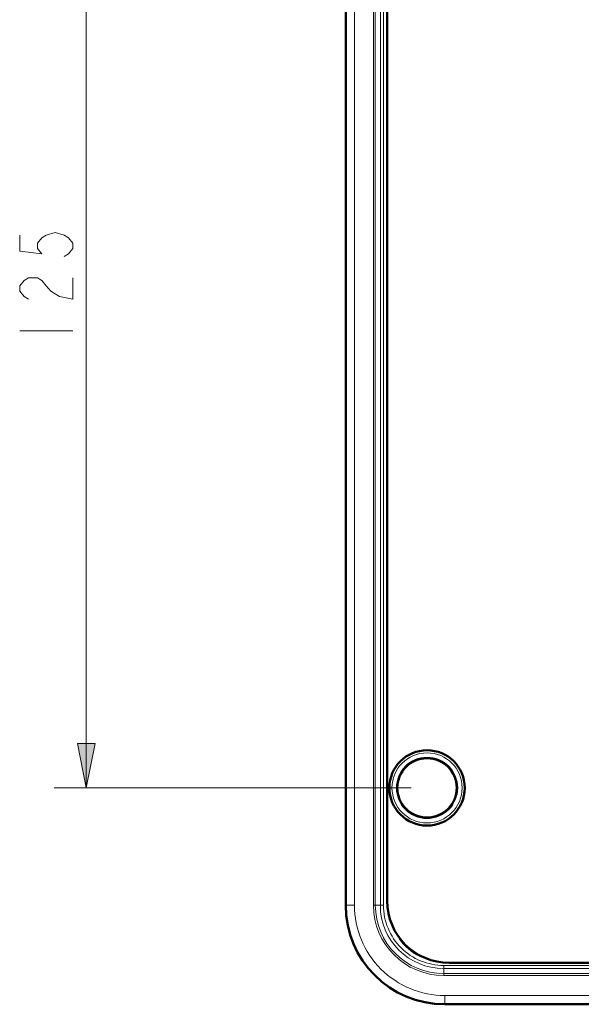
# Model space of a CAD drawing. Extents: x 24 to 1903, y 22 to 1026.
# Drawn here: x 1307 to 1486, y 364 to 678 of the extents above; entities that cross this region are included whole.
import ezdxf

# ---------------------------------------------------------------- set-up
doc = ezdxf.new("R2010")
doc.units = 0
doc.header["$MEASUREMENT"] = 0
doc.layers.add('Слой 1', color=7, linetype='Continuous', lineweight=0)

msp = doc.modelspace()

# ---------------------------------------------------------------- hatches: boundary and pattern name
at = {"layer": 'Слой 1', "true_color": 0x000000, "transparency": 33554687}
h = msp.add_hatch(color=18, dxfattribs=at)
h.dxf.hatch_style = 2
h.paths.add_polyline_path([(1327.95, 432.61), (1325.13, 446.74), (1330.78, 446.74)])

# ---------------------------------------------------------------- linework, layer by layer
at = {"layer": 'Слой 1', "color": 18, "lineweight": 50, "true_color": 0x000000}
for p, q in [((1410.69, 823.44), (1410.69, 395.15)), ((1423.91, 748.52), (1423.91, 396.56)), ((1443.7, 376.78), (1749.01, 376.78)), ((1442.29, 363.55), (1593.53, 363.55))]:
    msp.add_line(p, q, dxfattribs=at)
at = {"layer": 'Слой 1', "color": 18, "lineweight": 13, "true_color": 0x000000}
for p, q in [((1413.5, 395.15), (1413.5, 823.44)), ((1419.54, 823.44), (1419.54, 395.15)), ((1420.14, 395.15), (1420.14, 823.44)), ((1327.95, 432.61), (1327.95, 785.98)), ((1421.74, 766.42), (1421.74, 395.15)), ((1422.74, 395.15), (1422.74, 763.5)), ((1306.75, 578.41), (1323.71, 578.41)), ((1431.54, 432.61), (1317.78, 432.61)), ((1413.5, 395.15), (1410.69, 395.15)), ((1422.74, 395.15), (1419.54, 395.15)), ((1594.32, 375.94), (1441.94, 375.94)), ((1441.94, 372.75), (1441.94, 375.94)), ((1441.94, 374.95), (1593.01, 374.95)), ((1592.67, 373.35), (1441.94, 373.35)), ((1441.94, 372.75), (1593.48, 372.75)), ((1593.48, 366.36), (1442.29, 366.36)), ((1442.29, 363.55), (1442.29, 366.36))]:
    msp.add_line(p, q, dxfattribs=at)
for points in [[(1306.75, 608.94), (1306.75, 603.85), (1313.82, 603), (1312.4, 604.7), (1312.4, 606.4), (1313.82, 608.09), (1315.23, 608.94), (1318.06, 609.79), (1320.89, 608.94), (1322.3, 608.09), (1323.71, 606.4), (1323.71, 604.7), (1322.3, 603), (1320.89, 602.16)], [(1309.58, 588.59), (1308.16, 589.44), (1306.75, 591.13), (1306.75, 592.83), (1308.16, 594.52), (1309.58, 595.37), (1312.4, 595.37), (1313.82, 594.52), (1315.23, 592.83), (1316.65, 591.13), (1319.47, 589.44), (1323.71, 588.59), (1323.71, 595.37)]]:
    msp.add_lwpolyline(points, dxfattribs=at)
at = {"layer": 'Слой 1'}
msp.add_lwpolyline([(1327.95, 432.61), (1325.13, 446.74), (1330.78, 446.74)], close=True, dxfattribs=at)
at = {"layer": 'Слой 1', "color": 18, "lineweight": 9, "true_color": 0x000000}
msp.add_lwpolyline([(1327.95, 432.61), (1325.13, 446.74), (1330.78, 446.74)], close=True, dxfattribs=at)
at = {"layer": 'Слой 1', "color": 18, "lineweight": 50, "true_color": 0x000000}
for points in [[(1448.65, 432.61), (1448.65, 439.24), (1443.27, 444.62), (1436.63, 444.62), (1430, 444.62), (1424.62, 439.24), (1424.62, 432.61), (1424.62, 425.97), (1430, 420.59), (1436.63, 420.59), (1443.27, 420.59), (1448.65, 425.97), (1448.65, 432.61)], [(1446.1, 432.61), (1446.1, 437.84), (1441.86, 442.08), (1436.63, 442.08), (1431.4, 442.08), (1427.16, 437.84), (1427.16, 432.61), (1427.16, 427.38), (1431.4, 423.14), (1436.63, 423.14), (1441.86, 423.14), (1446.1, 427.38), (1446.1, 432.61)]]:
    msp.add_open_spline(points, degree=3, knots=[0, 0, 0, 0, 1, 1, 1, 2, 2, 2, 3, 3, 3, 4, 4, 4, 4], dxfattribs=at)
at = {"layer": 'Слой 1', "color": 18, "lineweight": 13, "true_color": 0x000000}
for points in [[(1447.81, 432.61), (1447.81, 438.78), (1442.81, 443.79), (1436.63, 443.79), (1430.46, 443.79), (1425.45, 438.78), (1425.45, 432.61), (1425.45, 426.43), (1430.46, 421.43), (1436.63, 421.43), (1442.81, 421.43), (1447.81, 426.43), (1447.81, 432.61)], [(1446.4, 432.61), (1446.4, 438), (1442.03, 442.38), (1436.63, 442.38), (1431.24, 442.38), (1426.87, 438), (1426.87, 432.61), (1426.87, 427.21), (1431.24, 422.84), (1436.63, 422.84), (1442.03, 422.84), (1446.4, 427.21), (1446.4, 432.61)]]:
    msp.add_open_spline(points, degree=3, knots=[0, 0, 0, 0, 1, 1, 1, 2, 2, 2, 3, 3, 3, 4, 4, 4, 4], dxfattribs=at)
at = {"layer": 'Слой 1', "color": 18, "lineweight": 50, "true_color": 0x000000}
for points in [[(1423.91, 396.56), (1423.91, 385.64), (1432.77, 376.78), (1443.7, 376.78)], [(1410.69, 395.15), (1410.69, 377.7), (1424.83, 363.55), (1442.29, 363.55)], [(1427.95, 384.4), (1429.6, 382.15), (1431.78, 380.33), (1434.29, 379.11)]]:
    msp.add_open_spline(points, degree=3, dxfattribs=at)
at = {"layer": 'Слой 1', "color": 18, "lineweight": 13, "true_color": 0x000000}
for points in [[(1413.5, 395.15), (1413.5, 387.52), (1416.53, 380.19), (1421.93, 374.8)], [(1419.54, 395.15), (1419.54, 382.78), (1429.57, 372.75), (1441.94, 372.75)], [(1420.14, 395.15), (1420.14, 383.11), (1429.9, 373.35), (1441.94, 373.35)], [(1421.74, 395.15), (1421.74, 383.99), (1430.79, 374.95), (1441.94, 374.95)], [(1422.74, 395.15), (1422.74, 390.06), (1424.76, 385.17), (1428.36, 381.57)], [(1428.36, 381.57), (1431.97, 377.97), (1436.85, 375.94), (1441.94, 375.94)], [(1421.93, 374.8), (1427.33, 369.4), (1434.65, 366.36), (1442.29, 366.36)]]:
    msp.add_open_spline(points, degree=3, dxfattribs=at)

doc.saveas('drawing.dxf')
